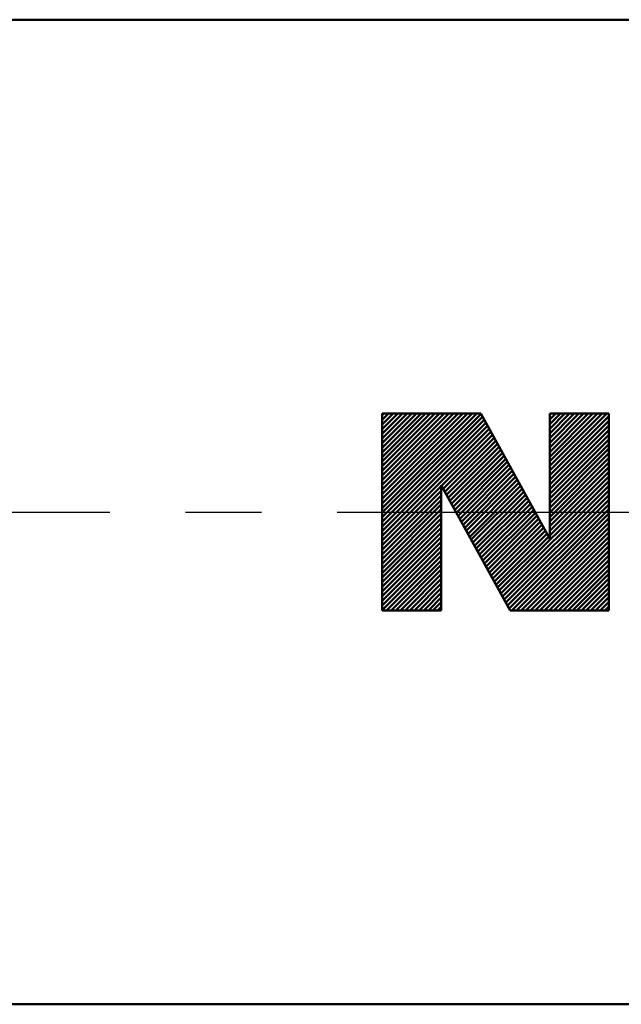
# Model space of a CAD drawing. Units: millimetres. Extents: x 0 to 420, y 0 to 297.
# Drawn here: x 211 to 221, y 80 to 95 of the extents above; entities that cross this region are included whole.
import ezdxf

# ---------------------------------------------------------------- set-up
doc = ezdxf.new("R2010")
doc.units = ezdxf.units.MM
doc.header["$LTSCALE"] = 0.18189
doc.linetypes.add('CENTER', pattern=[50.8, 31.75, -6.35, 6.35, -6.35])
for name, color, linetype in [('NoLayerName_002', 7, 'Continuous'), ('NoLayerName_003', 7, 'Continuous'), ('NoLayerName_007', 7, 'Continuous')]:
    doc.layers.add(name, color=color, linetype=linetype)

msp = doc.modelspace()

# ---------------------------------------------------------------- linework, layer by layer
at = {"layer": 'NoLayerName_002', "color": 3, "linetype": 'Continuous', "lineweight": 50}
for p, q in [((218.435, 88.808), (216.935, 88.808)), ((216.935, 88.808), (216.935, 85.808)), ((216.935, 88.783), (216.961, 88.808)), ((216.935, 88.712), (217.031, 88.808)), ((216.935, 88.641), (217.102, 88.808)), ((216.935, 88.57), (217.173, 88.808)), ((216.935, 88.5), (217.243, 88.808)), ((216.935, 88.429), (217.314, 88.808)), ((216.935, 88.358), (217.385, 88.808)), ((216.935, 88.288), (217.456, 88.808)), ((216.935, 88.217), (217.526, 88.808)), ((216.935, 88.146), (217.597, 88.808)), ((216.935, 88.075), (217.668, 88.808)), ((216.935, 88.005), (217.738, 88.808)), ((216.935, 87.934), (217.809, 88.808)), ((216.935, 87.863), (217.88, 88.808)), ((216.935, 87.793), (217.951, 88.808)), ((216.935, 87.722), (218.021, 88.808)), ((216.935, 87.651), (218.092, 88.808)), ((216.935, 87.58), (218.163, 88.808)), ((216.935, 87.51), (218.233, 88.808)), ((216.935, 87.439), (218.304, 88.808)), ((216.935, 87.368), (218.375, 88.808)), ((216.935, 87.298), (218.439, 88.801)), ((219.485, 86.899), (218.435, 88.808)), ((220.385, 88.808), (219.485, 88.808)), ((219.485, 88.808), (219.485, 86.899)), ((219.485, 88.787), (219.506, 88.808)), ((219.485, 88.716), (219.577, 88.808)), ((219.485, 88.646), (219.648, 88.808)), ((219.485, 88.575), (219.718, 88.808)), ((219.485, 88.504), (219.789, 88.808)), ((219.485, 88.433), (219.86, 88.808)), ((219.485, 88.363), (219.93, 88.808)), ((219.485, 88.292), (220.001, 88.808)), ((219.485, 88.221), (220.072, 88.808)), ((219.485, 88.151), (220.143, 88.808)), ((219.485, 88.08), (220.213, 88.808)), ((219.485, 88.009), (220.284, 88.808)), ((219.485, 87.938), (220.355, 88.808)), ((220.385, 85.808), (220.385, 88.808)), ((216.935, 87.227), (218.464, 88.756)), ((216.935, 87.156), (218.489, 88.71)), ((216.935, 87.085), (218.514, 88.664)), ((219.485, 87.868), (220.385, 88.768)), ((219.485, 87.797), (220.385, 88.697)), ((216.935, 87.015), (218.539, 88.619)), ((216.935, 86.944), (218.564, 88.573)), ((216.935, 86.873), (218.589, 88.528)), ((219.485, 87.726), (220.385, 88.626)), ((219.485, 87.656), (220.385, 88.556)), ((217.84, 87.708), (218.614, 88.482)), ((217.865, 87.662), (218.64, 88.436)), ((217.89, 87.617), (218.665, 88.391)), ((219.485, 87.585), (220.385, 88.485)), ((219.485, 87.514), (220.385, 88.414)), ((217.915, 87.571), (218.69, 88.345)), ((217.941, 87.525), (218.715, 88.3)), ((217.966, 87.48), (218.74, 88.254)), ((217.991, 87.434), (218.765, 88.208)), ((219.485, 87.443), (220.385, 88.343)), ((219.485, 87.373), (220.385, 88.273)), ((219.485, 87.302), (220.385, 88.202)), ((218.016, 87.388), (218.79, 88.163)), ((218.041, 87.343), (218.815, 88.117)), ((218.066, 87.297), (218.84, 88.071)), ((219.485, 87.231), (220.385, 88.131)), ((219.485, 87.161), (220.385, 88.061)), ((218.091, 87.252), (218.865, 88.026)), ((218.116, 87.206), (218.89, 87.98)), ((218.141, 87.16), (218.916, 87.935)), ((219.485, 87.09), (220.385, 87.99)), ((219.485, 87.019), (220.385, 87.919)), ((218.166, 87.115), (218.941, 87.889)), ((218.191, 87.069), (218.966, 87.843)), ((218.217, 87.024), (218.991, 87.798)), ((218.242, 86.978), (219.016, 87.752)), ((218.718, 86.111), (220.385, 87.778)), ((219.485, 86.948), (220.385, 87.848)), ((216.935, 86.803), (217.835, 87.703)), ((216.935, 86.732), (217.835, 87.632)), ((217.835, 85.808), (217.835, 87.717)), ((217.835, 87.717), (218.885, 85.808)), ((218.267, 86.932), (219.041, 87.706)), ((218.292, 86.887), (219.066, 87.661)), ((218.317, 86.841), (219.091, 87.615)), ((218.743, 86.065), (220.385, 87.707)), ((218.769, 86.02), (220.385, 87.636)), ((216.935, 86.661), (217.835, 87.561)), ((216.935, 86.59), (217.835, 87.49)), ((218.342, 86.795), (219.116, 87.57)), ((218.367, 86.75), (219.141, 87.524)), ((218.392, 86.704), (219.166, 87.478)), ((218.794, 85.974), (220.385, 87.566)), ((218.819, 85.929), (220.385, 87.495)), ((216.935, 86.52), (217.835, 87.42)), ((216.935, 86.449), (217.835, 87.349)), ((218.417, 86.659), (219.192, 87.433)), ((218.442, 86.613), (219.217, 87.387)), ((218.467, 86.567), (219.242, 87.341)), ((218.844, 85.883), (220.385, 87.424)), ((218.869, 85.837), (220.385, 87.353)), ((216.935, 86.378), (217.835, 87.278)), ((216.935, 86.308), (217.835, 87.208)), ((218.493, 86.522), (219.267, 87.296)), ((218.518, 86.476), (219.292, 87.25)), ((218.543, 86.43), (219.317, 87.205)), ((218.568, 86.385), (219.342, 87.159)), ((218.91, 85.808), (220.385, 87.283)), ((218.981, 85.808), (220.385, 87.212)), ((216.935, 86.237), (217.835, 87.137)), ((216.935, 86.166), (217.835, 87.066)), ((218.593, 86.339), (219.367, 87.113)), ((218.618, 86.294), (219.392, 87.068)), ((218.643, 86.248), (219.417, 87.022)), ((219.052, 85.808), (220.385, 87.141)), ((219.123, 85.808), (220.385, 87.071)), ((216.935, 86.096), (217.835, 86.996)), ((216.935, 86.025), (217.835, 86.925)), ((216.935, 85.954), (217.835, 86.854)), ((218.668, 86.202), (219.442, 86.977)), ((218.693, 86.157), (219.468, 86.931)), ((219.193, 85.808), (220.385, 87)), ((219.264, 85.808), (220.385, 86.929)), ((219.335, 85.808), (220.385, 86.859)), ((216.935, 85.883), (217.835, 86.783)), ((216.935, 85.813), (217.835, 86.713)), ((219.405, 85.808), (220.385, 86.788)), ((219.476, 85.808), (220.385, 86.717)), ((217.001, 85.808), (217.835, 86.642)), ((217.072, 85.808), (217.835, 86.571)), ((219.547, 85.808), (220.385, 86.646)), ((219.617, 85.808), (220.385, 86.576)), ((217.143, 85.808), (217.835, 86.501)), ((217.213, 85.808), (217.835, 86.43)), ((219.688, 85.808), (220.385, 86.505)), ((219.759, 85.808), (220.385, 86.434)), ((217.284, 85.808), (217.835, 86.359)), ((217.355, 85.808), (217.835, 86.288)), ((219.83, 85.808), (220.385, 86.364)), ((219.9, 85.808), (220.385, 86.293)), ((217.425, 85.808), (217.835, 86.218)), ((217.496, 85.808), (217.835, 86.147)), ((219.971, 85.808), (220.385, 86.222)), ((220.042, 85.808), (220.385, 86.151)), ((217.567, 85.808), (217.835, 86.076)), ((217.638, 85.808), (217.835, 86.006)), ((220.112, 85.808), (220.385, 86.081)), ((220.183, 85.808), (220.385, 86.01)), ((216.935, 85.808), (217.835, 85.808)), ((217.708, 85.808), (217.835, 85.935)), ((217.779, 85.808), (217.835, 85.864)), ((218.885, 85.808), (220.385, 85.808)), ((220.254, 85.808), (220.385, 85.939)), ((220.325, 85.808), (220.385, 85.869))]:
    msp.add_line(p, q, dxfattribs=at)
at = {"layer": 'NoLayerName_003', "color": 7, "linetype": 'Continuous', "lineweight": 50}
for p, q in [((164.959, 94.808), (268.457, 94.808)), ((163.071, 79.808), (266.569, 79.808))]:
    msp.add_line(p, q, dxfattribs=at)
at = {"layer": 'NoLayerName_007', "color": 6, "linetype": 'CENTER', "lineweight": 25}
msp.add_line((160.812, 87.308), (272.365, 87.308), dxfattribs=at)

doc.saveas('drawing.dxf')
